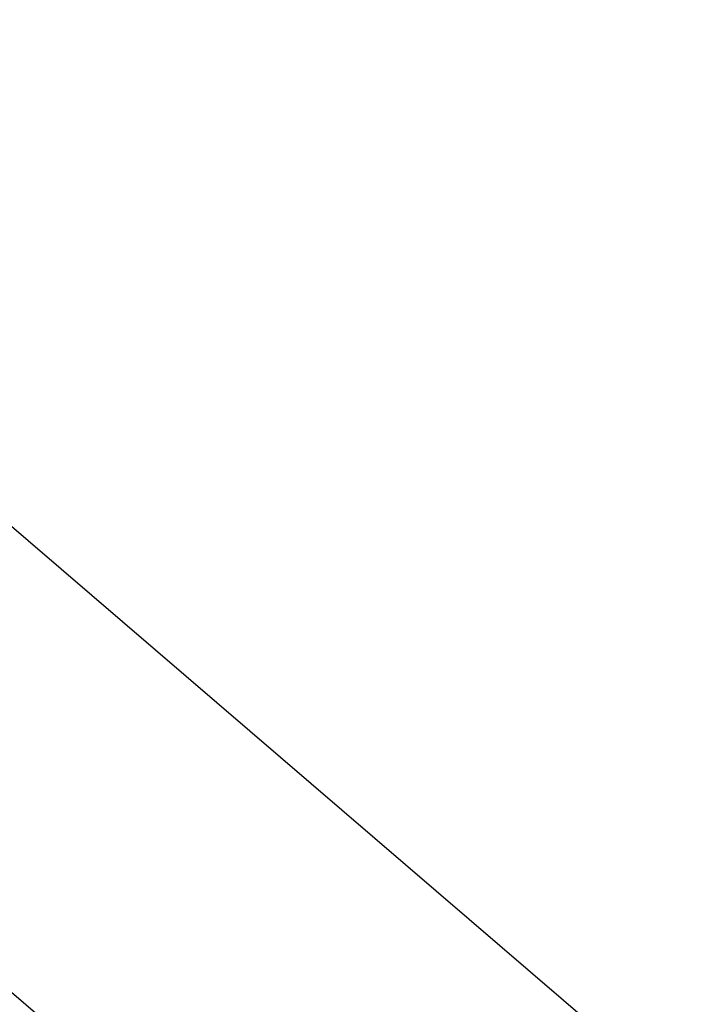
# Model space of a CAD drawing. Units: inches. Extents: x 312 to 919, y 218 to 759.
# Drawn here: x 494 to 500, y 418 to 426 of the extents above; entities that cross this region are included whole.
import ezdxf

# ---------------------------------------------------------------- set-up
doc = ezdxf.new("R2010")
doc.units = ezdxf.units.IN
doc.header["$MEASUREMENT"] = 0
doc.header["$PDSIZE"] = -1
doc.layers.add('CONTOUR', color=7, linetype='Continuous')
doc.layers.add('DIM_IMP_BORDURE', color=7, linetype='Continuous')
doc.styles.add('DIM', font='romans.shx')
doc.dimstyles.new('Implantation (Pied-mètre)', dxfattribs={"dimscale": 96, "dimtxt": 0.09375, "dimasz": 0.125, "dimexe": 0.125, "dimexo": 0.125, "dimgap": 0.03, "dimtad": 1, "dimdec": 3, "dimzin": 0, "dimdsep": 46, "dimlunit": 4, "dimtxsty": 'DIM', "dimblk1": 'OBLIQUE', "dimblk2": 'OBLIQUE', "dimsah": 1, "dimcen": 0.089844, "dimdle": 0.125, "dimclrt": 7, "dimadec": 0, "dimazin": 0, "dimtfac": 1, "dimtdec": 0, "dimtofl": 0, "dimtmove": 0, "dimatfit": 3, "dimldrblk": 'OBLIQUE', "dimfxl": 1, "dimfrac": 2, "dimtolj": 1, "dimtzin": 0, "dimarcsym": 0})

# ---------------------------------------------------------------- blocks, each defined once
blk = doc.blocks.new('_OBLIQUE')
at = {"color": 0, "linetype": 'ByBlock'}
blk.add_line((-0.5, -0.5), (0.5, 0.5), dxfattribs=at)
blk = doc.blocks.new('*D8')
at = {"layer": 'Defpoints', "color": 0}
for p in [(868.2476, 474.7959), (328.6296, 422.3827), (328.6296, 234.186)]:
    blk.add_point(p, dxfattribs=at)
at = {"layer": 'DIM_IMP_BORDURE', "color": 0, "lineweight": -2}
for p, q in [((868.2476, 458.5459), (868.2476, 217.936)), ((328.6296, 406.1327), (328.6296, 217.936)), ((884.4976, 234.186), (312.3796, 234.186))]:
    blk.add_line(p, q, dxfattribs=at)
at = {"layer": 'DIM_IMP_BORDURE', "color": 0, "lineweight": -2, "xscale": 16.25, "yscale": 16.25, "zscale": 16.25, "rotation": 180}
blk.add_blockref('_OBLIQUE', (328.6296, 234.186), dxfattribs=at)
at = {"layer": 'DIM_IMP_BORDURE', "color": 0, "lineweight": -2, "xscale": 16.25, "yscale": 16.25, "zscale": 16.25}
blk.add_blockref('_OBLIQUE', (868.2476, 234.186), dxfattribs=at)
at = {"layer": 'DIM_IMP_BORDURE', "color": 7, "insert": (598.4386, 247.3535), "char_height": 12.1875, "attachment_point": 5, "style": 'DIM'}
blk.add_mtext("\\A1;45' [13.706m]", dxfattribs=at)

msp = doc.modelspace()

# ---------------------------------------------------------------- linework, layer by layer
at = {"layer": 'CONTOUR'}
for p, q in [((502.39259, 414.8075), (493.21516, 422.68165)), ((491.34307, 420.4997), (500.5205, 412.62555))]:
    msp.add_line(p, q, dxfattribs=at)

# ---------------------------------------------------------------- dimensions: what is measured, and where the dimension line sits
at = {"layer": 'DIM_IMP_BORDURE'}
dim = msp.add_linear_dim(base=(328.62956, 234.18596), p1=(868.24763, 474.79592), p2=(328.62956, 422.38275), dimstyle='Implantation (Pied-mètre)', override={"dimscale": 130, "dimdec": 0}, dxfattribs=at)
dim.commit()
dim.dimension.update_dxf_attribs({"geometry": '*D8', "text_midpoint": (598.43859, 247.35354)})

doc.saveas('drawing.dxf')
